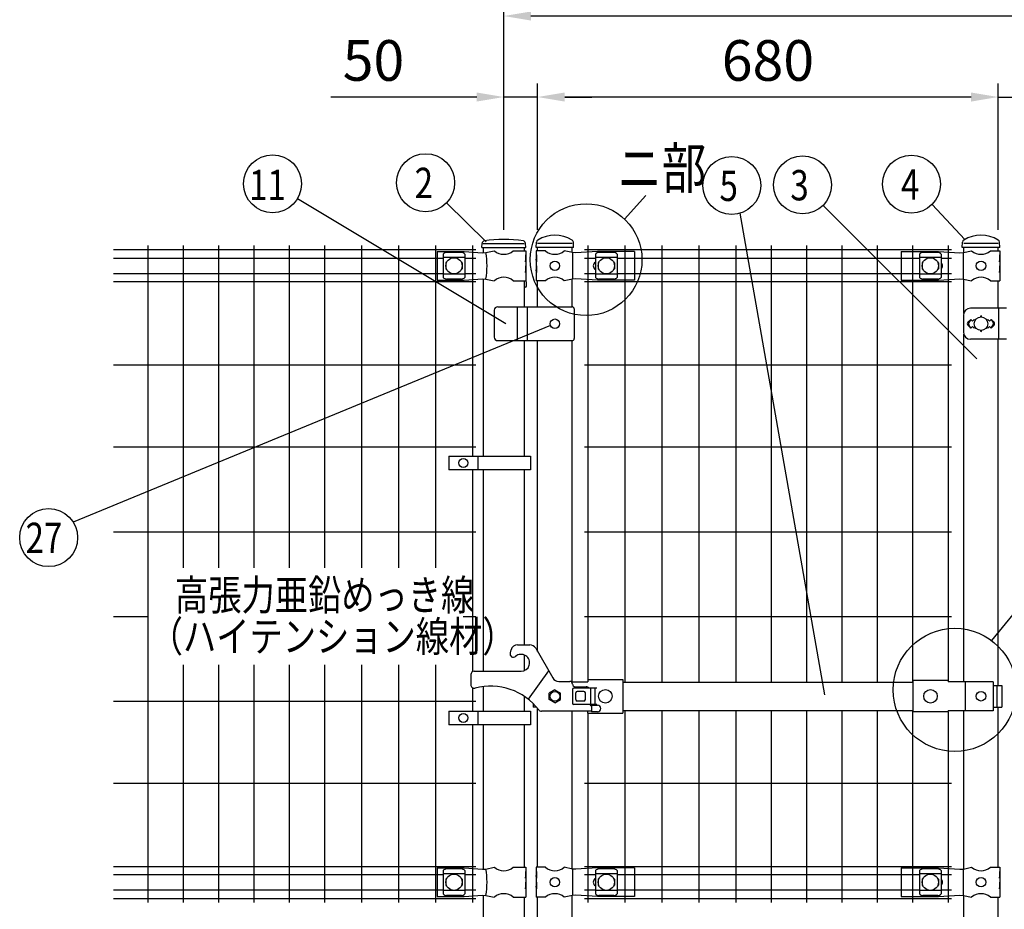
# Model space of a CAD drawing. Units: millimetres. Extents: x 98 to 7364, y 70 to 5280.
# Drawn here: x 423 to 1876, y 2939 to 4253 of the extents above; entities that cross this region are included whole.
import ezdxf

# ---------------------------------------------------------------- set-up
doc = ezdxf.new("R2010")
doc.units = ezdxf.units.MM
doc.header["$LTSCALE"] = 200
doc.header["$PDMODE"] = 33
doc.header["$PDSIZE"] = 1
doc.layers.add('LOCK_MOJI', color=6, linetype='Continuous', lineweight=25)
for name, color, linetype in [('MOJI', 6, 'Continuous'), ('SJC', 1, 'Continuous'), ('SUNPOU', 4, 'Continuous')]:
    doc.layers.add(name, color=color, linetype=linetype)
doc.styles.add('EXT08', font='ROMANS.shx', dxfattribs={"width": 0.8, "bigfont": 'EXTFONT.shx'})
doc.dimstyles.new('SJC', dxfattribs={"dimtxt": 0.18, "dimasz": 0.18, "dimexe": 0.18, "dimexo": 0.0625, "dimgap": 0.09, "dimtad": 0, "dimtih": 1, "dimtoh": 1, "dimdec": 4, "dimzin": 0, "dimdsep": 46, "dimtxsty": 'Standard', "dimcen": 0.09, "dimadec": 0, "dimazin": 0, "dimtfac": 1, "dimtdec": 4, "dimtofl": 0, "dimtmove": 0, "dimatfit": 3, "dimfxl": 1, "dimtolj": 1, "dimtzin": 0, "dimarcsym": 0})

# ---------------------------------------------------------------- blocks, each defined once
blk = doc.blocks.new('*D3')
at = {"layer": 'DEFPOINTS', "color": 0}
for p in [(1867.4, 4138.4), (1867.4, 3922.2), (1937.4, 3922.2)]:
    blk.add_point(p, dxfattribs=at)
at = {"layer": 'SUNPOU', "color": 0, "lineweight": -2}
for p, q in [((1867.4, 3942.2), (1867.4, 4158.4)), ((1937.4, 3942.2), (1937.4, 4158.4)), ((1827.4, 4138.4), (1787.4, 4138.4)), ((1867.4, 4138.4), (1937.4, 4138.4)), ((1977.4, 4138.4), (2192.6, 4138.4))]:
    blk.add_line(p, q, dxfattribs=at)
at = {"layer": 'SUNPOU', "color": 0}
for points in [[(1827.4, 4145.1), (1827.4, 4131.7), (1867.4, 4138.4)], [(1977.4, 4145.1), (1977.4, 4131.7), (1937.4, 4138.4)]]:
    blk.add_solid(points, dxfattribs=at)
at = {"layer": 'SUNPOU', "color": 0, "insert": (2129.8, 4192.4), "char_height": 60, "attachment_point": 5, "style": 'EXT08'}
blk.add_mtext('\\A1;70', dxfattribs=at)
blk = doc.blocks.new('*D4')
at = {"layer": 'DEFPOINTS', "color": 0}
for p in [(1187.4, 4138.4), (1187.4, 3922.2), (1867.4, 3922.2)]:
    blk.add_point(p, dxfattribs=at)
at = {"layer": 'SUNPOU', "color": 0, "lineweight": -2}
for p, q in [((1187.4, 3942.2), (1187.4, 4158.4)), ((1867.4, 3942.2), (1867.4, 4158.4)), ((1827.4, 4138.4), (1227.4, 4138.4))]:
    blk.add_line(p, q, dxfattribs=at)
at = {"layer": 'SUNPOU', "color": 0}
for points in [[(1227.4, 4145.1), (1227.4, 4131.7), (1187.4, 4138.4)], [(1827.4, 4145.1), (1827.4, 4131.7), (1867.4, 4138.4)]]:
    blk.add_solid(points, dxfattribs=at)
at = {"layer": 'SUNPOU', "color": 0, "insert": (1527.4, 4192.4), "char_height": 60, "attachment_point": 5, "style": 'EXT08'}
blk.add_mtext('\\A1;680', dxfattribs=at)
blk = doc.blocks.new('*D5')
at = {"layer": 'DEFPOINTS', "color": 0}
for p in [(1187.4, 4138.4), (1137.4, 3922.2), (1187.4, 3922.2)]:
    blk.add_point(p, dxfattribs=at)
at = {"layer": 'SUNPOU', "color": 0, "lineweight": -2}
for p, q in [((1137.4, 3942.2), (1137.4, 4158.4)), ((1187.4, 3942.2), (1187.4, 4158.4)), ((1097.4, 4138.4), (882.1, 4138.4)), ((1187.4, 4138.4), (1137.4, 4138.4)), ((1227.4, 4138.4), (1267.4, 4138.4))]:
    blk.add_line(p, q, dxfattribs=at)
at = {"layer": 'SUNPOU', "color": 0}
for points in [[(1097.4, 4145.1), (1097.4, 4131.7), (1137.4, 4138.4)], [(1227.4, 4145.1), (1227.4, 4131.7), (1187.4, 4138.4)]]:
    blk.add_solid(points, dxfattribs=at)
at = {"layer": 'SUNPOU', "color": 0, "insert": (945, 4192.4), "char_height": 60, "attachment_point": 5, "style": 'EXT08'}
blk.add_mtext('\\A1;50', dxfattribs=at)
blk = doc.blocks.new('*D6')
at = {"layer": 'DEFPOINTS', "color": 0}
for p in [(1137.4, 4258), (1137.4, 3922.2), (1937.4, 3922.2)]:
    blk.add_point(p, dxfattribs=at)
at = {"layer": 'SUNPOU', "color": 0, "lineweight": -2}
for p, q in [((1137.4, 3942.2), (1137.4, 4278)), ((1937.4, 3942.2), (1937.4, 4278)), ((1897.4, 4258), (1177.4, 4258))]:
    blk.add_line(p, q, dxfattribs=at)
at = {"layer": 'SUNPOU', "color": 0}
for points in [[(1177.4, 4264.6), (1177.4, 4251.3), (1137.4, 4258)], [(1897.4, 4264.6), (1897.4, 4251.3), (1937.4, 4258)]]:
    blk.add_solid(points, dxfattribs=at)
at = {"layer": 'SUNPOU', "color": 0, "insert": (1537.4, 4312), "char_height": 60, "attachment_point": 5, "style": 'EXT08'}
blk.add_mtext('\\A1;800', dxfattribs=at)
blk = doc.blocks.new('A$C7D8D40B9')
at = {"layer": 'MOJI'}
for p, q in [((-830.3, -6), (-769.8, -6)), ((-699.2, -6), (-750, -6)), ((-70, -6), (-120.8, -6)), ((-898.5, -18), (-858.5, -18)), ((-898.5, -18), (-898.5, -60)), ((-889.5, -21.8), (-889.5, -56.2)), ((-857.5, -26.8), (-889.5, -26.8)), ((-862.5, -19.4), (-884.5, -19.4)), ((-858.5, -18), (-831.3, -19.8)), ((-857.5, -21.8), (-857.5, -56.2)), ((-831.3, -19.8), (-826.4, -19.5)), ((-826.4, -19.5), (-814, -17)), ((-786.1, -17), (-767.4, -17)), ((-767.4, -23), (-768, -23)), ((-768, -23), (-768, -33)), ((-768, -33), (-767.4, -29)), ((-767.4, -17), (-767.4, -23)), ((-767.4, -23), (-767.4, -45)), ((-767.4, -29), (-767.4, -39)), ((-738.6, -17), (-752.4, -17)), ((-752.4, -17), (-752.4, -23)), ((-751.9, -23), (-752.4, -23)), ((-752.4, -23), (-752.4, -45)), ((-752.4, -29), (-752.4, -39)), ((-751.9, -33), (-752.4, -29)), ((-751.9, -23), (-751.9, -33)), ((-698.8, -19.5), (-710.7, -17)), ((-693.5, -19.8), (-698.8, -19.5)), ((-698.4, -19.5), (-698.4, -58.5)), ((-698.4, -19.5), (-698.4, -58.5)), ((-661.8, -18), (-693.5, -19.8)), ((-664.6, -21.8), (-664.6, -56.2)), ((-632.6, -26.8), (-664.6, -26.8)), ((-606.9, -18), (-661.8, -18)), ((-637.6, -19.4), (-659.6, -19.4)), ((-632.6, -21.8), (-632.6, -56.2)), ((-606.9, -18), (-606.9, -60)), ((-213.1, -18), (-158.3, -18)), ((-213.1, -18), (-213.1, -60)), ((-186.2, -21.8), (-186.2, -56.2)), ((-154.2, -26.8), (-186.2, -26.8)), ((-159.2, -19.4), (-181.2, -19.4)), ((-158.3, -18), (-126.6, -19.8)), ((-154.2, -21.8), (-154.2, -56.2)), ((-126.6, -19.8), (-121.3, -19.5)), ((-121.7, -19.5), (-121.7, -58.5)), ((-121.3, -19.5), (-109.4, -17)), ((-81.5, -17), (-67.6, -17)), ((-68.1, -23), (-67.6, -23)), ((-68.1, -23), (-68.1, -33)), ((-68.1, -33), (-67.6, -29)), ((-67.6, -17), (-67.6, -23)), ((-67.6, -23), (-67.6, -45)), ((-67.6, -29), (-67.6, -39)), ((-885.5, -34.5), (-885.5, -43.5)), ((-884.5, -33.5), (-884.2, -33.5)), ((-862.9, -33.5), (-862.5, -33.5)), ((-861.5, -34.5), (-861.5, -43.5)), ((-767.4, -39), (-768, -39)), ((-768, -39), (-768, -49)), ((-751.9, -39), (-752.4, -39)), ((-751.9, -39), (-751.9, -49)), ((-660.6, -34.5), (-660.6, -43.5)), ((-659.6, -33.5), (-659.3, -33.5)), ((-637.9, -33.5), (-637.6, -33.5)), ((-636.6, -34.5), (-636.6, -43.5)), ((-182.2, -34.5), (-182.2, -43.5)), ((-181.2, -33.5), (-180.9, -33.5)), ((-159.6, -33.5), (-159.2, -33.5)), ((-158.2, -34.5), (-158.2, -43.5)), ((-68.1, -39), (-67.6, -39)), ((-68.1, -39), (-68.1, -49)), ((-857.5, -51.2), (-889.5, -51.2)), ((-884.5, -44.5), (-884.2, -44.5)), ((-862.9, -44.5), (-862.5, -44.5)), ((-768, -49), (-767.4, -45)), ((-767.4, -45), (-767.4, -61)), ((-752.4, -45), (-752.4, -61)), ((-751.9, -49), (-752.4, -45)), ((-632.6, -51.2), (-664.6, -51.2)), ((-659.6, -44.5), (-659.3, -44.5)), ((-637.9, -44.5), (-637.6, -44.5)), ((-154.2, -51.2), (-186.2, -51.2)), ((-181.2, -44.5), (-180.9, -44.5)), ((-159.6, -44.5), (-159.2, -44.5)), ((-68.1, -49), (-67.6, -45)), ((-67.6, -45), (-67.6, -61)), ((-898.5, -60), (-858.5, -60)), ((-862.5, -58.6), (-884.5, -58.6)), ((-858.5, -60), (-831.3, -58.3)), ((-831.3, -58.3), (-826.4, -58.5)), ((-826.4, -58.5), (-814, -61)), ((-786.1, -61), (-767.4, -61)), ((-738.6, -61), (-752.4, -61)), ((-698.8, -58.5), (-710.7, -61)), ((-693.5, -58.3), (-698.8, -58.5)), ((-661.8, -60), (-693.5, -58.3)), ((-606.9, -60), (-661.8, -60)), ((-637.6, -58.6), (-659.6, -58.6)), ((-213.1, -60), (-158.3, -60)), ((-159.2, -58.6), (-181.2, -58.6)), ((-158.3, -60), (-126.6, -58.3)), ((-126.6, -58.3), (-121.3, -58.5)), ((-121.3, -58.5), (-109.4, -61)), ((-81.5, -61), (-67.6, -61)), ((-809, -99.5), (-699, -99.5)), ((-780, -149.5), (-780, -99.5)), ((-765, -149.5), (-765, -99.5)), ((-57.6, -101.5), (-111.1, -101.5)), ((-69.8, -101.5), (-69.8, -147.5)), ((-814, -104.5), (-814, -144.5)), ((-696, -102.5), (-696, -146.5)), ((-121.1, -111.5), (-121.1, -137.5)), ((-110.4, -118.1), (-114.7, -122.4)), ((-114.7, -126.6), (-110.4, -130.9)), ((-110.4, -118.1), (-113.4, -122.9)), ((-110.4, -130.9), (-113.4, -126.1)), ((-110.4, -118.1), (-107.9, -120.6)), ((-107.9, -128.4), (-110.4, -130.9)), ((-107.9, -120.6), (-105.4, -118.1)), ((-105.4, -130.9), (-107.9, -128.4)), ((-105.4, -118.1), (-104.1, -119.5)), ((-104.1, -129.5), (-105.4, -130.9)), ((-86.8, -119.5), (-85.4, -118.1)), ((-85.4, -130.9), (-86.8, -129.5)), ((-85.4, -118.1), (-82.9, -120.6)), ((-82.9, -128.4), (-85.4, -130.9)), ((-82.9, -120.6), (-80.4, -118.1)), ((-80.4, -130.9), (-82.9, -128.4)), ((-80.4, -118.1), (-76.2, -122.4)), ((-80.4, -118.1), (-77.5, -122.9)), ((-80.4, -130.9), (-77.5, -126.1)), ((-76.2, -126.6), (-80.4, -130.9)), ((-809, -149.5), (-699, -149.5)), ((-57.6, -147.5), (-111.1, -147.5)), ((-881, -320.1), (-881, -340.1)), ((-881, -320.1), (-760.5, -320.1)), ((-838.5, -320.1), (-838.5, -340.1)), ((-760.5, -320.1), (-760.5, -340.1)), ((-760.5, -340.1), (-881, -340.1)), ((-789.4, -605.9), (-790.6, -610.5)), ((-779.7, -598.5), (-761.6, -598.5)), ((-752.9, -603.5), (-727.5, -647.5)), ((-843.6, -637.6), (-774.4, -637.6)), ((-763.6, -679), (-733.6, -636.9)), ((-848.6, -642.6), (-848.6, -657.6)), ((-718.9, -652.5), (-702.6, -652.5)), ((-700.7, -653), (-676, -653)), ((-700.2, -653), (-700.2, -653.3)), ((-676, -649.8), (-676, -653)), ((-676, -649.8), (-624, -649.8)), ((-624, -649.8), (-624, -699.2)), ((-624, -653.5), (-196, -653.5)), ((-196, -651.4), (-196, -697.6)), ((-144, -651.4), (-196, -651.4)), ((-144, -651.4), (-144, -653)), ((-77.2, -653), (-144, -653)), ((-118.9, -653), (-118.9, -696)), ((-77.2, -653), (-77.2, -696)), ((-724.6, -665), (-733.1, -669.9)), ((-724.6, -665), (-716.1, -669.9)), ((-698.6, -656.5), (-698.6, -656.5)), ((-698.6, -664.5), (-698.6, -684.5)), ((-662.5, -662.5), (-696.6, -662.5)), ((-662.5, -662.5), (-696.6, -662.5)), ((-694.6, -660.5), (-678.6, -660.5)), ((-681.6, -667.5), (-691.6, -667.5)), ((-672.1, -662.5), (-672.1, -686.5)), ((-665.7, -662.5), (-665.7, -686.5)), ((-77.2, -658.5), (-64.8, -658.5)), ((-71.9, -658.5), (-71.9, -690.5)), ((-64.8, -658.5), (-64.8, -690.5)), ((-733.1, -679.1), (-733.1, -669.9)), ((-724.6, -684), (-733.1, -679.1)), ((-724.6, -684), (-716.1, -679.1)), ((-716.1, -679.1), (-716.1, -669.9)), ((-693.6, -679.5), (-693.6, -669.5)), ((-681.6, -681.5), (-691.6, -681.5)), ((-679.6, -679.5), (-679.6, -669.5)), ((-881, -696.5), (-881, -716.5)), ((-881, -696.5), (-760.5, -696.5)), ((-838.5, -696.5), (-838.5, -716.5)), ((-760.5, -696.5), (-760.5, -716.5)), ((-756.8, -685), (-756.8, -690.5)), ((-751.7, -690.5), (-756.8, -690.5)), ((-670.6, -696.5), (-744.4, -696.5)), ((-662.5, -686.5), (-696.6, -686.5)), ((-662.5, -686.5), (-696.6, -686.5)), ((-676, -699.2), (-676, -696.5)), ((-670.6, -687.5), (-661.6, -687.5)), ((-670.6, -687.5), (-670.6, -697.5)), ((-661.6, -697.5), (-670.6, -697.5)), ((-624, -695.5), (-196, -695.5)), ((-144, -697.6), (-196, -697.6)), ((-77.2, -696), (-144, -696)), ((-144, -697.6), (-144, -696)), ((-77.2, -690.5), (-64.8, -690.5)), ((-676, -699.2), (-624, -699.2)), ((-760.5, -716.5), (-881, -716.5)), ((-898.5, -928), (-858.5, -928)), ((-898.5, -928), (-898.5, -970)), ((-862.5, -929.4), (-884.5, -929.4)), ((-858.5, -928), (-831.3, -929.8)), ((-831.3, -929.8), (-826.4, -929.5)), ((-826.4, -929.5), (-814, -927)), ((-786.1, -927), (-767.4, -927)), ((-767.4, -927), (-767.4, -933)), ((-738.6, -927), (-752.4, -927)), ((-752.4, -927), (-752.4, -933)), ((-698.8, -929.5), (-710.7, -927)), ((-693.5, -929.8), (-698.8, -929.5)), ((-698.4, -929.5), (-698.4, -968.5)), ((-698.4, -929.5), (-698.4, -968.5)), ((-661.8, -928), (-693.5, -929.8)), ((-606.9, -928), (-661.8, -928)), ((-637.6, -929.4), (-659.6, -929.4)), ((-606.9, -928), (-606.9, -970)), ((-213.1, -928), (-158.3, -928)), ((-213.1, -928), (-213.1, -970)), ((-159.2, -929.4), (-181.2, -929.4)), ((-158.3, -928), (-126.6, -929.8)), ((-126.6, -929.8), (-121.3, -929.5)), ((-121.7, -929.5), (-121.7, -968.5)), ((-121.3, -929.5), (-109.4, -927)), ((-81.5, -927), (-67.6, -927)), ((-67.6, -927), (-67.6, -933)), ((-889.5, -931.8), (-889.5, -966.2)), ((-857.5, -936.8), (-889.5, -936.8)), ((-885.5, -944.5), (-885.5, -953.5)), ((-884.5, -943.5), (-884.2, -943.5)), ((-862.9, -943.5), (-862.5, -943.5)), ((-861.5, -944.5), (-861.5, -953.5)), ((-857.5, -931.8), (-857.5, -966.2)), ((-767.4, -933), (-768, -933)), ((-768, -933), (-768, -943)), ((-768, -943), (-767.4, -939)), ((-767.4, -933), (-767.4, -955)), ((-767.4, -939), (-767.4, -949)), ((-751.9, -933), (-752.4, -933)), ((-752.4, -933), (-752.4, -955)), ((-752.4, -939), (-752.4, -949)), ((-751.9, -943), (-752.4, -939)), ((-751.9, -933), (-751.9, -943)), ((-664.6, -931.8), (-664.6, -966.2)), ((-632.6, -936.8), (-664.6, -936.8)), ((-660.6, -944.5), (-660.6, -953.5)), ((-659.6, -943.5), (-659.3, -943.5)), ((-637.9, -943.5), (-637.6, -943.5)), ((-636.6, -944.5), (-636.6, -953.5)), ((-632.6, -931.8), (-632.6, -966.2)), ((-186.2, -931.8), (-186.2, -966.2)), ((-154.2, -936.8), (-186.2, -936.8)), ((-182.2, -944.5), (-182.2, -953.5)), ((-181.2, -943.5), (-180.9, -943.5)), ((-159.6, -943.5), (-159.2, -943.5)), ((-158.2, -944.5), (-158.2, -953.5)), ((-154.2, -931.8), (-154.2, -966.2)), ((-68.1, -933), (-67.6, -933)), ((-68.1, -933), (-68.1, -943)), ((-68.1, -943), (-67.6, -939)), ((-67.6, -933), (-67.6, -955)), ((-67.6, -939), (-67.6, -949)), ((-884.5, -954.5), (-884.2, -954.5)), ((-862.9, -954.5), (-862.5, -954.5)), ((-767.4, -949), (-768, -949)), ((-768, -949), (-768, -959)), ((-768, -959), (-767.4, -955)), ((-767.4, -955), (-767.4, -971)), ((-751.9, -949), (-752.4, -949)), ((-752.4, -955), (-752.4, -971)), ((-751.9, -959), (-752.4, -955)), ((-751.9, -949), (-751.9, -959)), ((-659.6, -954.5), (-659.3, -954.5)), ((-637.9, -954.5), (-637.6, -954.5)), ((-181.2, -954.5), (-180.9, -954.5)), ((-159.6, -954.5), (-159.2, -954.5)), ((-68.1, -949), (-67.6, -949)), ((-68.1, -949), (-68.1, -959)), ((-68.1, -959), (-67.6, -955)), ((-67.6, -955), (-67.6, -971)), ((-898.5, -970), (-858.5, -970)), ((-857.5, -961.2), (-889.5, -961.2)), ((-862.5, -968.6), (-884.5, -968.6)), ((-858.5, -970), (-831.3, -968.3)), ((-831.3, -968.3), (-826.4, -968.5)), ((-826.4, -968.5), (-814, -971)), ((-786.1, -971), (-767.4, -971)), ((-738.6, -971), (-752.4, -971)), ((-698.8, -968.5), (-710.7, -971)), ((-693.5, -968.3), (-698.8, -968.5)), ((-661.8, -970), (-693.5, -968.3)), ((-632.6, -961.2), (-664.6, -961.2)), ((-606.9, -970), (-661.8, -970)), ((-637.6, -968.6), (-659.6, -968.6)), ((-213.1, -970), (-158.3, -970)), ((-154.2, -961.2), (-186.2, -961.2)), ((-159.2, -968.6), (-181.2, -968.6)), ((-158.3, -970), (-126.6, -968.3)), ((-126.6, -968.3), (-121.3, -968.5)), ((-121.3, -968.5), (-109.4, -971)), ((-81.5, -971), (-67.6, -971))]:
    blk.add_line(p, q, dxfattribs=at)
for centre, radius in [((-873.5, -39), 12), ((-648.6, -39), 12), ((-170.2, -39), 12), ((-724.6, -39), 7), ((-95.4, -39), 7), ((-95.4, -124.5), 10), ((-724.6, -124.5), 7), ((-859.8, -330.1), 6.5), ((-724.6, -674.5), 7.25), ((-650, -674.5), 10), ((-170, -674.5), 10), ((-95.4, -674.5), 7), ((-859.8, -706.5), 6.5), ((-873.5, -949), 12), ((-724.6, -949), 7), ((-648.6, -949), 12), ((-170.2, -949), 12), ((-95.4, -949), 7)]:
    blk.add_circle(centre, radius, dxfattribs=at)
for centre, radius, start, end in [((-883.8, -27.2), 7.88, 95.0929, 136.3251), ((-863.2, -27.2), 7.88, 43.6749, 84.9071), ((-934.5, -39), 109.8, 349.786, 10.214), ((-800, 0), 22, 230.6066, 309.3934), ((-724.6, 0), 22, 230.6066, 309.3934), ((-658.9, -27.2), 7.88, 95.0929, 136.3251), ((-638.3, -27.2), 7.88, 43.6749, 84.9071), ((-180.5, -27.2), 7.88, 95.0929, 136.3251), ((-159.9, -27.2), 7.88, 43.6749, 84.9071), ((-95.4, 0), 22, 230.6066, 309.3934), ((-884.5, -34.5), 1, 90, 180), ((-884.5, -43.5), 1, 180, 270), ((-862.5, -34.5), 1, 0, 90), ((-862.5, -43.5), 1, 270, 0), ((-661.9, -39), 6, 116.7437, 243.2563), ((-659.6, -34.5), 1, 90, 180), ((-659.6, -43.5), 1, 180, 270), ((-637.6, -34.5), 1, 0, 90), ((-637.6, -43.5), 1, 270, 0), ((-181.2, -34.5), 1, 90, 180), ((-181.2, -43.5), 1, 180, 270), ((-159.2, -34.5), 1, 0, 90), ((-159.2, -43.5), 1, 270, 0), ((-158.2, -39), 6, 310.6674, 49.3326), ((-883.8, -50.8), 7.88, 223.6749, 264.9071), ((-863.2, -50.8), 7.88, 275.0929, 316.3251), ((-800, -78), 22, 50.6066, 129.3934), ((-724.6, -78), 22, 50.6066, 129.3934), ((-658.9, -50.8), 7.88, 223.6749, 264.9071), ((-638.3, -50.8), 7.88, 275.0929, 316.3251), ((-180.5, -50.8), 7.88, 223.6749, 264.9071), ((-159.9, -50.8), 7.88, 275.0929, 316.3251), ((-95.4, -78), 22, 50.6066, 129.3934), ((-809, -104.5), 5, 90, 180), ((-699, -102.5), 3, 0, 90), ((-111.1, -111.5), 10, 90, 180), ((-95.4, -114.1), 1, 336.0578, 203.9422), ((-112.6, -124.5), 3, 135, 225), ((-110.8, -124.5), 3, 148.6512, 211.3488), ((-80.1, -124.5), 3, 328.6512, 31.3488), ((-78.3, -124.5), 3, 315, 45), ((-809, -144.5), 5, 180, 270), ((-111.1, -137.5), 10, 180, 270), ((-95.4, -134.9), 1, 156.0578, 23.9422), ((-699, -146.5), 3, 270, 0), ((-785.8, -611.8), 5, 165, 310.6429), ((-779.7, -608.5), 10, 90, 165), ((-761.6, -608.5), 10, 30, 90), ((-774.4, -625.1), 12.5, 270, 130.6429), ((-843.6, -642.6), 5, 90, 180), ((-718.9, -642.5), 10, 210, 270), ((-702.6, -656.5), 4, 0, 90), ((-843.6, -657.6), 5, 180, 284.6333), ((-819.6, -749.5), 90, 37.6276, 104.6333), ((-694.6, -656.5), 4, 180, 270), ((-696.6, -664.5), 2, 90, 180), ((-691.6, -669.5), 2, 90, 180), ((-681.6, -669.5), 2, 0, 90), ((-678.6, -666.5), 6, 41.8103, 90), ((-691.6, -679.5), 2, 180, 270), ((-681.6, -679.5), 2, 270, 0), ((-744.4, -691.5), 5, 217.6276, 270), ((-696.6, -684.5), 2, 180, 270), ((-670.6, -686.5), 2, 180, 270), ((-661.6, -692.5), 5, 270, 90), ((-883.8, -937.2), 7.88, 95.0929, 136.3251), ((-863.2, -937.2), 7.88, 43.6749, 84.9071), ((-934.5, -949), 109.8, 349.786, 10.214), ((-800, -910), 22, 230.6066, 309.3934), ((-724.6, -910), 22, 230.6066, 309.3934), ((-658.9, -937.2), 7.88, 95.0929, 136.3251), ((-638.3, -937.2), 7.88, 43.6749, 84.9071), ((-180.5, -937.2), 7.88, 95.0929, 136.3251), ((-159.9, -937.2), 7.88, 43.6749, 84.9071), ((-95.4, -910), 22, 230.6066, 309.3934), ((-884.5, -944.5), 1, 90, 180), ((-862.5, -944.5), 1, 0, 90), ((-661.9, -949), 6, 116.7437, 243.2563), ((-659.6, -944.5), 1, 90, 180), ((-637.6, -944.5), 1, 0, 90), ((-181.2, -944.5), 1, 90, 180), ((-159.2, -944.5), 1, 0, 90), ((-158.2, -949), 6, 310.6674, 49.3326), ((-884.5, -953.5), 1, 180, 270), ((-862.5, -953.5), 1, 270, 0), ((-659.6, -953.5), 1, 180, 270), ((-637.6, -953.5), 1, 270, 0), ((-181.2, -953.5), 1, 180, 270), ((-159.2, -953.5), 1, 270, 0), ((-883.8, -960.8), 7.88, 223.6749, 264.9071), ((-863.2, -960.8), 7.88, 275.0929, 316.3251), ((-800, -988), 22, 50.6066, 129.3934), ((-724.6, -988), 22, 50.6066, 129.3934), ((-658.9, -960.8), 7.88, 223.6749, 264.9071), ((-638.3, -960.8), 7.88, 275.0929, 316.3251), ((-180.5, -960.8), 7.88, 223.6749, 264.9071), ((-159.9, -960.8), 7.88, 275.0929, 316.3251), ((-95.4, -988), 22, 50.6066, 129.3934)]:
    blk.add_arc(centre, radius, start, end, dxfattribs=at)
at = {"layer": 'SJC'}
for p, q in [((-1325.8, -9), (-1325.8, -979)), ((-1273.6, -9), (-1273.6, -484.9)), ((-1221.4, -9), (-1221.4, -484.9)), ((-1169.2, -9), (-1169.2, -484.9)), ((-1116.9, -9), (-1116.9, -484.9)), ((-1064.7, -9), (-1064.7, -484.9)), ((-1010.1, -9), (-1010.1, -484.9)), ((-955.5, -9), (-955.5, -484.9)), ((-900.8, -9), (-900.8, -484.9)), ((-846.2, -9), (-846.2, -320.1)), ((-832.5, -12), (-832.1, -6)), ((-832.5, -12), (-767.5, -12)), ((-830.3, -12), (-830.3, -19.7)), ((-769.8, -12), (-769.8, -17)), ((-767.5, -12), (-767.9, -6)), ((-752.3, -12), (-751.9, -4.2)), ((-697, -12), (-752.3, -12)), ((-750, -17), (-750, -12)), ((-699.2, -19.4), (-699.2, -12)), ((-697, -12), (-697.3, -4.2)), ((-675.9, -9), (-675.9, -649.8)), ((-621.3, -9), (-621.3, -653.5)), ((-566.7, -9), (-566.7, -653.5)), ((-512, -9), (-512, -653.5)), ((-457.4, -9), (-457.4, -653.5)), ((-405.2, -9), (-405.2, -653.5)), ((-353, -9), (-353, -653.5)), ((-300.8, -9), (-300.8, -653.5)), ((-248.6, -9), (-248.6, -653.5)), ((-196.4, -9), (-196.4, -653.5)), ((-144.1, -9), (-144.1, -651.4)), ((-123.1, -12), (-122.7, -4.2)), ((-67.8, -12), (-123.1, -12)), ((-120.8, -19.4), (-120.8, -12)), ((-70, -17), (-70, -12)), ((-67.8, -12), (-68.1, -4.2)), ((-1376.2, -14.8), (-841.2, -14.8)), ((-1376.2, -14.8), (-841.2, -14.8)), ((-1376.2, -27.6), (-889.5, -27.6)), ((-857.5, -27.6), (-841.2, -27.6)), ((-680.9, -14.8), (-139.1, -14.8)), ((-680.9, -14.8), (-139.1, -14.8)), ((-680.9, -27.6), (-664.6, -27.6)), ((-632.6, -27.6), (-186.2, -27.6)), ((-154.2, -27.6), (-139.1, -27.6)), ((-1376.2, -50.4), (-889.5, -50.4)), ((-857.5, -50.4), (-841.2, -50.4)), ((-680.9, -50.4), (-664.6, -50.4)), ((-632.6, -50.4), (-186.2, -50.4)), ((-154.2, -50.4), (-139.1, -50.4)), ((-1376.2, -62), (-841.2, -62)), ((-830.3, -58.3), (-830.3, -320.1)), ((-769.8, -61), (-769.8, -99.5)), ((-768, -61.5), (-769.8, -61.5)), ((-768, -70.5), (-769.8, -70.5)), ((-766.5, -69), (-766.5, -63)), ((-750, -99.5), (-750, -61)), ((-699.2, -99.5), (-699.2, -58.6)), ((-680.9, -62), (-139.1, -62)), ((-120.8, -109.3), (-120.8, -58.6)), ((-70, -101.5), (-70, -61)), ((-120.8, -653), (-120.8, -139.7)), ((-769.8, -149.5), (-769.8, -320.1)), ((-750, -608.5), (-750, -149.5)), ((-699.2, -653), (-699.2, -149.5)), ((-70, -658.5), (-70, -147.5)), ((-1376.2, -185.2), (-841.2, -185.2)), ((-680.9, -185.2), (-139.1, -185.2)), ((-1376.2, -306.5), (-841.2, -306.5)), ((-680.9, -306.5), (-139.1, -306.5)), ((-846.2, -340.1), (-846.2, -638.3)), ((-830.3, -340.1), (-830.3, -637.6)), ((-769.8, -340.1), (-769.8, -598.5)), ((-1376.2, -431.5), (-841.2, -431.5)), ((-680.9, -431.5), (-139.1, -431.5)), ((-1376.2, -556.5), (-1325.8, -556.5)), ((-860, -556.5), (-841.2, -556.5)), ((-680.9, -556.5), (-139.1, -556.5)), ((-769.8, -613.5), (-769.8, -636.7)), ((-1273.6, -628.1), (-1273.6, -979)), ((-1221.4, -628.1), (-1221.4, -979)), ((-1169.2, -628.1), (-1169.2, -979)), ((-1116.9, -628.1), (-1116.9, -979)), ((-1064.7, -628.1), (-1064.7, -979)), ((-1010.1, -628.1), (-1010.1, -979)), ((-955.5, -628.1), (-955.5, -979)), ((-900.8, -628.1), (-900.8, -979)), ((-846.2, -661.9), (-846.2, -696.5)), ((-830.3, -660.1), (-830.3, -696.5)), ((-1376.2, -681.5), (-841.2, -681.5)), ((-769.8, -674.6), (-769.8, -696.5)), ((-750, -927), (-750, -692.4)), ((-699.2, -929.4), (-699.2, -696.5)), ((-621.3, -695.5), (-621.3, -979)), ((-566.7, -695.5), (-566.7, -979)), ((-512, -695.5), (-512, -979)), ((-457.4, -695.5), (-457.4, -979)), ((-405.2, -695.5), (-405.2, -979)), ((-353, -695.5), (-353, -979)), ((-300.8, -695.5), (-300.8, -979)), ((-248.6, -695.5), (-248.6, -979)), ((-196.4, -695.5), (-196.4, -979)), ((-144.1, -697.6), (-144.1, -979)), ((-120.8, -929.4), (-120.8, -696)), ((-70, -927), (-70, -690.5)), ((-675.9, -699.2), (-675.9, -979)), ((-846.2, -716.5), (-846.2, -979)), ((-830.3, -716.5), (-830.3, -929.7)), ((-769.8, -716.5), (-769.8, -927)), ((-1376.2, -802.7), (-841.2, -802.7)), ((-680.9, -802.7), (-139.1, -802.7)), ((-1376.2, -926), (-841.2, -926)), ((-680.9, -926), (-139.1, -926)), ((-1376.2, -937.6), (-889.5, -937.6)), ((-857.5, -937.6), (-841.2, -937.6)), ((-680.9, -937.6), (-664.6, -937.6)), ((-632.6, -937.6), (-186.2, -937.6)), ((-154.2, -937.6), (-139.1, -937.6)), ((-1376.2, -960.4), (-889.5, -960.4)), ((-1376.2, -973.2), (-841.2, -973.2)), ((-857.5, -960.4), (-841.2, -960.4)), ((-830.3, -968.3), (-830.3, -1009.7)), ((-769.8, -971), (-769.8, -1007)), ((-750, -1007), (-750, -971)), ((-699.2, -1009.4), (-699.2, -968.6)), ((-680.9, -960.4), (-664.6, -960.4)), ((-680.9, -973.2), (-139.1, -973.2)), ((-632.6, -960.4), (-186.2, -960.4)), ((-154.2, -960.4), (-139.1, -960.4)), ((-120.8, -1009.4), (-120.8, -968.6)), ((-70, -1007), (-70, -971))]:
    blk.add_line(p, q, dxfattribs=at)
for centre, radius, start, end in [((-724.6, -43.8), 49.8, 59.4494, 120.5937), ((-95.4, -43.8), 49.8, 59.4494, 120.5937), ((-828.1, -6.3), 4, 101.2288, 176.1859), ((-800, -177.8), 177.8, 80.6471, 99.3529), ((-771.9, -6.3), 4, 3.8141, 78.7712), ((-747.9, -4.4), 4, 120.5928, 177.4937), ((-701.3, -4.4), 4, 2.5063, 59.4503), ((-701.3, -4.4), 4, 2.5063, 59.4503), ((-118.7, -4.4), 4, 120.5928, 177.4937), ((-72.1, -4.4), 4, 2.5063, 59.4503), ((-72.1, -4.4), 4, 2.5063, 59.4503), ((-768, -63), 1.5, 0, 90), ((-768, -69), 1.5, 270, 0)]:
    blk.add_arc(centre, radius, start, end, dxfattribs=at)
at = {"layer": 'SUNPOU'}
for p, q in [((-621.7, 30), (-590.2, 64.8)), ((-79.6, -592.4), (458.2, 68.7)), ((-826.2, -3.4), (-884.7, 54)), ((-119.5, 0), (-167.5, 51.6)), ((-326.2, -672.6), (-451.1, 38.6)), ((-731.1, -127.1), (-1435.6, -417.7))]:
    blk.add_line(p, q, dxfattribs=at)
for centre, radius in [((-915.4, 83.7), 42.8), ((-463.4, 79.6), 42.8), ((-198.1, 81.6), 42.8), ((-678.5, -29.9), 82.5), ((-1472, -440.3), 42.8), ((-134.1, -665.1), 90.9)]:
    blk.add_circle(centre, radius, dxfattribs=at)
at = {"layer": 'LOCK_MOJI', "style": 'EXT08', "width": 0.8}
for s, p in [('高張力亜鉛めっき線', (-1285.5, -547.5)), ('（ハイテンション線材）', (-1322.8, -608.7))]:
    blk.add_text(s, height=45, dxfattribs=at).set_placement(p)
at = {"layer": 'SUNPOU', "style": 'EXT08', "width": 0.8}
for s, height, p in [('ニ部', 60, (-632.2, 75.1)), ('2', 44.8, (-931.6, 60.9)), ('4', 44.8, (-213.5, 58.7)), ('5', 44.8, (-481.5, 56.7)), ('27', 44.8, (-1506.1, -463.1))]:
    blk.add_text(s, height=height, dxfattribs=at).set_placement(p)

msp = doc.modelspace()

# ---------------------------------------------------------------- linework, layer by layer
at = {"layer": 'SUNPOU'}
for p, q in [((1140.40288, 3803.74628), (832.66614, 3988.30002)), ((1835.79426, 3751.8422), (1608.80834, 3978.46548))]:
    msp.add_line(p, q, dxfattribs=at)
for centre in [(795.97806, 4010.30235), (1578.53423, 4008.69123)]:
    msp.add_circle(centre, 42.77988, dxfattribs=at)

# ---------------------------------------------------------------- block references
at = {"layer": 'MOJI'}
msp.add_blockref('A$C7D8D40B9', (1937.41898, 3928.24628), dxfattribs=at)

# ---------------------------------------------------------------- texts
at = {"layer": 'SUNPOU', "style": 'EXT08', "width": 0.8}
for s, p in [('11', (761.37723, 3986.16672)), ('3', (1560.49386, 3985.87621))]:
    msp.add_text(s, height=44.8, dxfattribs=at).set_placement(p)

# ---------------------------------------------------------------- dimensions: what is measured, and where the dimension line sits
at = {"layer": 'SUNPOU'}
for base, p1, p2, picture, middle in [((1137.38605, 4257.95308), (1937.38605, 3922.24628), (1137.38605, 3922.24628), '*D6', (1537.38605, 4311.95308)), ((1187.38605, 4138.41225), (1867.38605, 3922.24628), (1187.38605, 3922.24628), '*D4', (1527.38605, 4192.41225))]:
    dim = msp.add_linear_dim(base=base, p1=p1, p2=p2, dimstyle='SJC', override={"dimscale": 20, "dimtxt": 3, "dimasz": 2, "dimexe": 1, "dimexo": 1, "dimgap": 1.2, "dimtad": 1, "dimtih": 0, "dimtoh": 0, "dimdec": 2, "dimzin": 8, "dimtxsty": 'EXT08', "dimtofl": 1, "dimtmove": 2}, dxfattribs=at)
    dim.commit()
    dim.dimension.update_dxf_attribs({"geometry": picture, "text_midpoint": middle})
for base, p1, p2, picture, middle in [((1187.38605, 4138.41225), (1137.38605, 3922.24628), (1187.38605, 3922.24628), '*D5', (945.0051, 4138.41225)), ((1867.38605, 4138.41225), (1937.38605, 3922.24628), (1867.38605, 3922.24628), '*D3', (2129.767, 4138.41225))]:
    dim = msp.add_linear_dim(base=base, p1=p1, p2=p2, dimstyle='SJC', override={"dimscale": 20, "dimtxt": 3, "dimasz": 2, "dimexe": 1, "dimexo": 1, "dimgap": 1.2, "dimtad": 1, "dimtih": 0, "dimtoh": 0, "dimdec": 2, "dimzin": 8, "dimtxsty": 'EXT08', "dimtofl": 1, "dimtmove": 0}, dxfattribs=at)
    dim.commit()
    dim.dimension.update_dxf_attribs({"geometry": picture, "text_midpoint": middle, "dimtype": 160})

doc.saveas('drawing.dxf')
